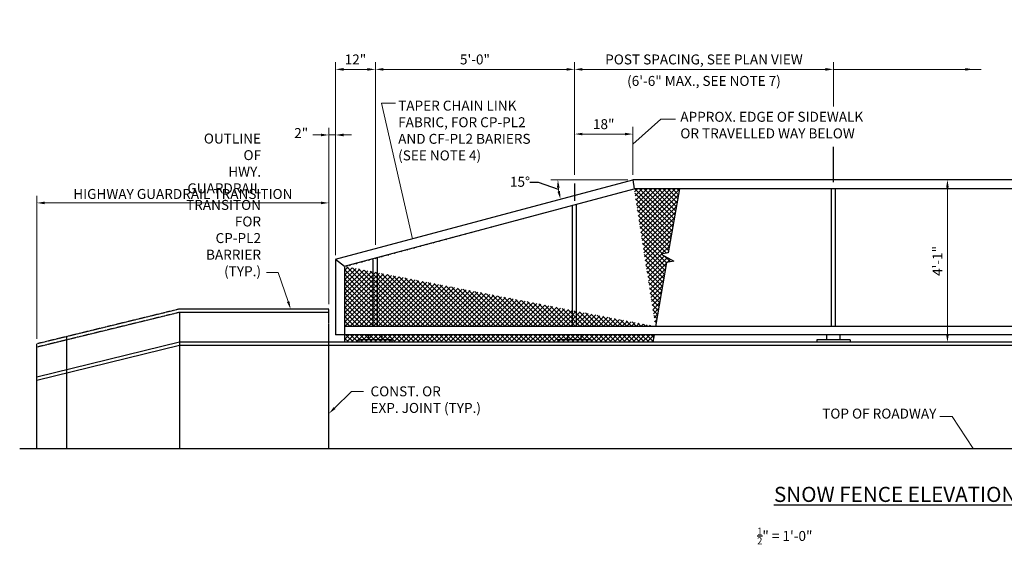
# Model space of a CAD drawing. Units: feet. Extents: x -454 to 245, y -371 to 110.
# Drawn here: x -390 to -93, y -49 to 110 of the extents above; entities that cross this region are included whole.
import ezdxf
from ezdxf import colors
from ezdxf.entities.mleader import LeaderData, LeaderLine
from ezdxf.math import Vec2, Vec3

# ---------------------------------------------------------------- set-up
doc = ezdxf.new("R2010")
doc.units = ezdxf.units.FT
doc.header["$LTSCALE"] = 7.2
doc.header["$MEASUREMENT"] = 0
doc.linetypes.add('HIDDEN', pattern=[0.375, 0.25, -0.125])
for name, color, linetype in [('PR-BR-COMP', 1, 'Continuous'), ('PR-BR-COMP-HIDN', 1, 'HIDDEN'), ('PR-BR-DIMS', 4, 'Continuous'), ('PR-BR-DIMS-EXT', 4, 'Continuous'), ('PR-BR-TEXT', 2, 'Continuous'), ('PR-BR-TEXT-D', 2, 'Continuous')]:
    doc.layers.add(name, color=color, linetype=linetype)
doc.styles.add('DOT-BR4', font='romans.shx', dxfattribs={"height": 0.125})
doc.styles.add('DOT-BR6', font='romans.shx', dxfattribs={"height": 0.19})
doc.dimstyles.new('DOT-BR-FT', dxfattribs={"dimtxt": 0.125, "dimasz": 0.1, "dimexe": 0.09, "dimexo": 0.0625, "dimgap": 0.05, "dimtad": 1, "dimtoh": 1, "dimdec": 3, "dimzin": 3, "dimdsep": 46, "dimlunit": 4, "dimtxsty": 'DOT-BR4', "dimcen": 0.09, "dimclrd": 256, "dimclre": 256, "dimclrt": 2, "dimaunit": 1, "dimadec": 4, "dimazin": 0, "dimtfac": 0.7, "dimtdec": 3, "dimtmove": 2, "dimatfit": 3, "dimfxl": 1, "dimtolj": 1, "dimtzin": 0, "dimlwd": 15, "dimlwe": 15, "dimarcsym": 0})
doc.dimstyles.new('DOT-BR-IN', dxfattribs={"dimtxt": 0.125, "dimasz": 0.1, "dimexe": 0.09, "dimexo": 0.0625, "dimgap": 0.05, "dimtad": 1, "dimtoh": 1, "dimdec": 3, "dimzin": 3, "dimdsep": 46, "dimlunit": 5, "dimtxsty": 'DOT-BR4', "dimcen": 0.09, "dimclrd": 256, "dimclre": 256, "dimclrt": 2, "dimaunit": 1, "dimadec": 4, "dimazin": 0, "dimtfac": 0.7, "dimtdec": 3, "dimtmove": 2, "dimatfit": 3, "dimfxl": 1, "dimtolj": 1, "dimtzin": 0, "dimlwd": 15, "dimlwe": 15, "dimarcsym": 0})

# ---------------------------------------------------------------- blocks, each defined once
blk = doc.blocks.new('*D6')
at = {"layer": 'Defpoints', "color": 0, "transparency": 16777216}
for p in [(-296.96, 54.39), (-296.96, 54.39), (-384.96, 11.9)]:
    blk.add_point(p, dxfattribs=at)
at = {"layer": 'PR-BR-DIMS', "lineweight": 15, "transparency": 16777216}
for p, q in [((-384.96, 13.4), (-384.96, 56.55)), ((-296.96, 55.89), (-296.96, 56.55)), ((-382.56, 54.39), (-299.36, 54.39))]:
    blk.add_line(p, q, dxfattribs=at)
at = {"layer": 'PR-BR-DIMS', "transparency": 16777216}
for points in [[(-382.56, 54.79), (-382.56, 53.99), (-384.96, 54.39)], [(-299.36, 54.79), (-299.36, 53.99), (-296.96, 54.39)]]:
    blk.add_solid(points, dxfattribs=at)
at = {"layer": 'PR-BR-DIMS', "color": 2, "transparency": 16777216, "insert": (-340.96, 57.09), "char_height": 3, "attachment_point": 5, "style": 'DOT-BR4'}
blk.add_mtext('\\A1;HIGHWAY GUARDRAIL TRANSITION', dxfattribs=at)
blk = doc.blocks.new('*D8')
at = {"layer": 'Defpoints', "color": 0, "transparency": 16777216}
for p in [(-282.96, 94.65), (-282.96, 94.65), (-294.96, 37.16)]:
    blk.add_point(p, dxfattribs=at)
at = {"layer": 'PR-BR-DIMS', "lineweight": 15, "transparency": 16777216}
for p, q in [((-294.96, 38.66), (-294.96, 96.81)), ((-282.96, 96.15), (-282.96, 96.81)), ((-292.56, 94.65), (-285.36, 94.65))]:
    blk.add_line(p, q, dxfattribs=at)
at = {"layer": 'PR-BR-DIMS', "transparency": 16777216}
for points in [[(-292.56, 95.05), (-292.56, 94.25), (-294.96, 94.65)], [(-285.36, 95.05), (-285.36, 94.25), (-282.96, 94.65)]]:
    blk.add_solid(points, dxfattribs=at)
at = {"layer": 'PR-BR-DIMS', "color": 2, "transparency": 16777216, "insert": (-288.96, 97.64), "char_height": 3, "attachment_point": 5, "style": 'DOT-BR4'}
blk.add_mtext('\\A1;12"', dxfattribs=at)
blk = doc.blocks.new('*D68')
at = {"layer": 'Defpoints', "color": 0, "transparency": 16777216}
for p in [(-205.39, 61.4), (-205.39, 61.4), (40.51, 61.4), (-227.64, 57.47), (-294.96, 37.4)]:
    blk.add_point(p, dxfattribs=at)
at = {"layer": 'PR-BR-DIMS', "lineweight": 15, "transparency": 16777216}
blk.add_line((-206.89, 61.4), (-230.14, 61.4), dxfattribs=at)
blk.add_arc((-205.39, 61.4), 22.59, 186.0898, 188.9102, dxfattribs=at)
at = {"layer": 'PR-BR-DIMS', "transparency": 16777216}
for points in [[(-228.25, 58.98), (-227.45, 59.02), (-227.98, 61.4)], [(-227.32, 57.98), (-228.1, 57.81), (-227.21, 55.55)]]:
    blk.add_solid(points, dxfattribs=at)
at = {"layer": 'PR-BR-DIMS', "color": 2, "transparency": 16777216, "insert": (-239.39, 60.76), "char_height": 3, "attachment_point": 5, "style": 'DOT-BR4'}
blk.add_mtext('\\A1;15%%D', dxfattribs=at)
blk = doc.blocks.new('*D17')
at = {"layer": 'Defpoints', "color": 0, "transparency": 16777216}
for p in [(-294.96, 74.87), (-294.96, 74.75), (-296.96, 22.4)]:
    blk.add_point(p, dxfattribs=at)
at = {"layer": 'PR-BR-DIMS', "lineweight": 15, "transparency": 16777216}
for p, q in [((-299.36, 74.87), (-301.76, 74.87)), ((-296.96, 23.9), (-296.96, 77.03)), ((-296.96, 74.87), (-294.96, 74.87)), ((-294.96, 76.25), (-294.96, 77.03)), ((-292.56, 74.87), (-290.16, 74.87))]:
    blk.add_line(p, q, dxfattribs=at)
at = {"layer": 'PR-BR-DIMS', "transparency": 16777216}
for points in [[(-299.36, 75.27), (-299.36, 74.47), (-296.96, 74.87)], [(-292.56, 75.27), (-292.56, 74.47), (-294.96, 74.87)]]:
    blk.add_solid(points, dxfattribs=at)
at = {"layer": 'PR-BR-DIMS', "color": 2, "transparency": 16777216, "insert": (-305.31, 75.45), "char_height": 3, "attachment_point": 5, "style": 'DOT-BR4'}
blk.add_mtext('\\A1;2"', dxfattribs=at)
blk = doc.blocks.new('*D5')
at = {"layer": 'Defpoints', "color": 0, "transparency": 16777216}
for p in [(-144.96, 94.65), (-222.96, 90.46), (-144.96, 81.96)]:
    blk.add_point(p, dxfattribs=at)
at = {"layer": 'PR-BR-DIMS', "lineweight": 15, "transparency": 16777216}
for p, q in [((-222.96, 91.96), (-222.96, 96.81)), ((-144.96, 83.46), (-144.96, 96.81)), ((-220.56, 94.65), (-147.36, 94.65))]:
    blk.add_line(p, q, dxfattribs=at)
at = {"layer": 'PR-BR-DIMS', "transparency": 16777216}
for points in [[(-220.56, 95.05), (-220.56, 94.25), (-222.96, 94.65)], [(-147.36, 95.05), (-147.36, 94.25), (-144.96, 94.65)]]:
    blk.add_solid(points, dxfattribs=at)
at = {"layer": 'PR-BR-DIMS', "color": 2, "transparency": 16777216, "char_height": 3, "attachment_point": 5, "style": 'DOT-BR4'}
for s, insert in [('\\A1;POST SPACING, SEE PLAN VIEW', (-183.96, 97.64)), ('\\A1;(6\'-6" MAX., SEE NOTE 7)', (-183.96, 91.17))]:
    blk.add_mtext(s, dxfattribs=dict(at, insert=insert))
blk = doc.blocks.new('*D4')
at = {"layer": 'Defpoints', "color": 0, "transparency": 16777216}
for p in [(-222.96, 94.65), (-222.96, 61.4), (-282.96, 40.29)]:
    blk.add_point(p, dxfattribs=at)
at = {"layer": 'PR-BR-DIMS', "lineweight": 15, "transparency": 16777216}
for p, q in [((-282.96, 41.79), (-282.96, 96.81)), ((-222.96, 62.9), (-222.96, 96.81)), ((-280.56, 94.65), (-225.36, 94.65))]:
    blk.add_line(p, q, dxfattribs=at)
at = {"layer": 'PR-BR-DIMS', "transparency": 16777216}
for points in [[(-280.56, 95.05), (-280.56, 94.25), (-282.96, 94.65)], [(-225.36, 95.05), (-225.36, 94.25), (-222.96, 94.65)]]:
    blk.add_solid(points, dxfattribs=at)
at = {"layer": 'PR-BR-DIMS', "color": 2, "transparency": 16777216, "insert": (-252.96, 97.64), "char_height": 3, "attachment_point": 5, "style": 'DOT-BR4'}
blk.add_mtext('\\A1;5\'-0"', dxfattribs=at)
blk = doc.blocks.new('*D9')
at = {"layer": 'Defpoints', "color": 0, "transparency": 16777216}
for p in [(-222.96, 75.15), (-222.96, 74.98), (-205.39, 61.4)]:
    blk.add_point(p, dxfattribs=at)
at = {"layer": 'PR-BR-DIMS', "lineweight": 15, "transparency": 16777216}
for p, q in [((-222.96, 76.48), (-222.96, 77.31)), ((-205.39, 62.9), (-205.39, 77.31)), ((-207.79, 75.15), (-220.56, 75.15))]:
    blk.add_line(p, q, dxfattribs=at)
at = {"layer": 'PR-BR-DIMS', "transparency": 16777216}
for points in [[(-220.56, 75.55), (-220.56, 74.75), (-222.96, 75.15)], [(-207.79, 75.55), (-207.79, 74.75), (-205.39, 75.15)]]:
    blk.add_solid(points, dxfattribs=at)
at = {"layer": 'PR-BR-DIMS', "color": 2, "transparency": 16777216, "insert": (-214.17, 78.13), "char_height": 3, "attachment_point": 5, "style": 'DOT-BR4'}
blk.add_mtext('\\A1;18"', dxfattribs=at)
blk = doc.blocks.new('*D72')
at = {"layer": 'Defpoints', "color": 0, "transparency": 16777216}
for p in [(-110.61, 61.4), (-110.61, 61.4), (-110.61, 12.4)]:
    blk.add_point(p, dxfattribs=at)
at = {"layer": 'PR-BR-DIMS', "lineweight": 15, "transparency": 16777216}
for p, q in [((-112.11, 61.4), (-112.77, 61.4)), ((-110.61, 14.8), (-110.61, 59)), ((-112.11, 12.4), (-112.77, 12.4))]:
    blk.add_line(p, q, dxfattribs=at)
at = {"layer": 'PR-BR-DIMS', "transparency": 16777216}
for points in [[(-111.01, 59), (-110.21, 59), (-110.61, 61.4)], [(-111.01, 14.8), (-110.21, 14.8), (-110.61, 12.4)]]:
    blk.add_solid(points, dxfattribs=at)
at = {"layer": 'PR-BR-DIMS', "color": 2, "transparency": 16777216, "insert": (-113.6, 36.9), "char_height": 3, "attachment_point": 5, "rotation": 90, "style": 'DOT-BR4'}
blk.add_mtext('\\A1;4\'-1"', dxfattribs=at)

msp = doc.modelspace()

# ---------------------------------------------------------------- hatches: boundary and pattern name
at = {"layer": 'PR-BR-DIMS-EXT', "lineweight": 5}
h = msp.add_hatch(dxfattribs=at)
h.set_pattern_fill('ANSI37', color=256, scale=8, style=0)
h.set_pattern_definition([(45, (0, -124.9025), (-0.7071068, 0.7071068), []), (135, (0, -124.9025), (-0.7071068, -0.7071068), [])])
edge = h.paths.add_edge_path()
edge.add_line((-191.3415, 58.6455), (-194.7017, 39.3732))
edge.add_line((-194.7017, 39.3732), (-196.8605, 38.9883))
edge.add_line((-196.8605, 38.9883), (-193.0582, 36.8027))
edge.add_line((-193.0582, 36.8027), (-195.217, 36.4178))
edge.add_line((-195.217, 36.4178), (-198.5772, 17.1454))
edge.add_line((-292.2092, 35.2854), (-205.0279, 58.6455))
edge.add_line((-292.2092, 35.0545), (-292.2092, 17.1455))
edge.add_line((-198.5772, 17.1454), (-292.2092, 17.1455))
edge.add_line((-191.3415, 58.6455), (-205.0279, 58.6455))
h = msp.add_hatch(dxfattribs=at)
h.set_pattern_fill('ANSI37', color=256, scale=8, style=0)
h.paths.add_polyline_path([(-199.0131, 14.6454), (-199.4054, 12.3954), (-292.2092, 12.3955), (-292.2092, 14.6455)])

# ---------------------------------------------------------------- linework, layer by layer
at = {"layer": 'PR-BR-COMP'}
for p, q in [((-294.9592, 37.3955), (-205.3899, 61.3955)), ((40.5098, 61.3955), (-205.3899, 61.3955)), ((-205.3899, 61.3955), (-205.0279, 58.6455)), ((-292.2092, 35.2854), (-205.0279, 58.6455)), ((40.5098, 58.6455), (-205.0279, 58.6455)), ((-145.5842, 17.1454), (-145.5842, 58.6455)), ((-144.3342, 17.1454), (-144.3342, 58.6455)), ((-223.5842, 17.1454), (-223.5842, 53.4425)), ((-222.3342, 17.1454), (-222.3342, 53.7775)), ((-294.9592, 37.3955), (-292.2092, 35.2854)), ((-294.9592, 37.1647), (-294.9592, 14.6455)), ((-283.5842, 17.1455), (-283.5842, 37.3656)), ((-282.3342, 17.1455), (-282.3342, 37.7005)), ((-292.2092, 35.0545), (-292.2092, 14.6455)), ((40.5098, 17.1451), (-292.2092, 17.1455)), ((-341.9592, 12.3956), (-384.9592, 1.8956)), ((-341.9592, 12.3956), (-341.9592, -19.6044)), ((-296.9592, 12.3955), (-341.9592, 12.3956)), ((-296.9592, -19.6044), (-296.9592, 12.3955)), ((23.0408, 12.3951), (-296.9592, 12.3955)), ((40.5098, 14.6451), (-294.9592, 14.6455)), ((-277.9592, 13.1457), (-287.9592, 13.1457)), ((-287.9592, 13.1457), (-287.9592, 12.3955)), ((-284.9592, 13.1457), (-284.9592, 14.6457)), ((-280.9592, 13.1457), (-280.9592, 14.6457)), ((-277.9592, 13.1457), (-277.9592, 12.3955)), ((-217.9592, 13.1456), (-227.9592, 13.1456)), ((-227.9592, 13.1456), (-227.9592, 12.3955)), ((-224.9592, 13.1456), (-224.9592, 14.6456)), ((-220.9592, 13.1456), (-220.9592, 14.6456)), ((-217.9592, 13.1456), (-217.9592, 12.3954)), ((-139.9592, 13.1455), (-149.9592, 13.1455)), ((-149.9592, 13.1455), (-149.9592, 12.3954)), ((-146.9592, 13.1455), (-146.9592, 14.6455)), ((-142.9592, 13.1455), (-142.9592, 14.6455)), ((-139.9592, 13.1455), (-139.9592, 12.3954)), ((-341.9592, 11.3956), (-384.9592, 0.8956)), ((-296.9592, 11.3955), (-341.9592, 11.3956)), ((23.0408, 11.3951), (-296.9592, 11.3955)), ((-375.9592, -19.6044), (-375.9592, 4.0933)), ((-384.9592, -19.6044), (-384.9592, 1.8956)), ((-390.1156, -19.6044), (-296.9592, -19.6044)), ((-296.9592, -19.6044), (23.0408, -19.6044))]:
    msp.add_line(p, q, dxfattribs=at)
at = {"layer": 'PR-BR-COMP-HIDN', "ltscale": 0.04}
for p, q in [((-341.9592, 22.3956), (-384.9592, 11.8956)), ((-341.9592, 21.3956), (-384.9592, 10.8956)), ((-296.9592, 22.3955), (-341.9592, 22.3956)), ((-296.9592, 21.3955), (-341.9592, 21.3956)), ((-341.9592, 21.3956), (-341.9592, 12.3956)), ((-296.9592, 12.3955), (-296.9592, 22.3955)), ((-384.9592, 1.8956), (-384.9592, 11.8956)), ((-375.9592, 4.0933), (-375.9592, 14.0932))]:
    msp.add_line(p, q, dxfattribs=at)
at = {"layer": 'PR-BR-DIMS'}
msp.add_line((-144.9592, 60.6471), (-144.9592, 71.2953), dxfattribs=at)
msp.add_lwpolyline([(-199.0131, 14.6454), (-199.4054, 12.3954)], dxfattribs=at)
msp.add_solid([(-105.265, 95.0523), (-105.265, 94.2523), (-102.865, 94.6523)], dxfattribs=at)
at = {"layer": 'PR-BR-DIMS-EXT'}
for p, q in [((-233.8068, 60.5748), (-236.4214, 60.5748)), ((-227.7877, 58.4468), (-233.8068, 60.5748)), ((-222.9592, 60.2535), (-222.9592, 55.0205)), ((-292.2092, 14.6455), (-292.2092, 12.3955))]:
    msp.add_line(p, q, dxfattribs=at)
msp.add_lwpolyline([(-191.3415, 58.6455), (-194.7017, 39.3732), (-196.8605, 38.9883), (-193.0582, 36.8027), (-195.217, 36.4178), (-198.5772, 17.1454)], dxfattribs=at)

# ---------------------------------------------------------------- texts
at = {"layer": 'PR-BR-TEXT', "char_height": 3, "style": 'DOT-BR4'}
for s, insert, attachment_point in [('TAPER CHAIN LINK\\PFABRIC, FOR CP-PL2\\PAND CF-PL2 BARIERS\\P(SEE NOTE 4)', (-276.0982, 66.2746), 7), ('APPROX. EDGE OF SIDEWALK\\POR TRAVELLED WAY BELOW', (-191.0859, 72.9174), 7), ('TOP OF ROADWAY', (-113.945, -11.5518), 9)]:
    msp.add_mtext(s, dxfattribs=dict(at, insert=insert, attachment_point=attachment_point))
for s, insert, width, attachment_point in [('OUTLINE OF HWY.\\PGUARDRAIL TRANSITON FOR\\PCP-PL2 BARRIER (TYP.)', (-317.4014, 31.3549), 0.181414, 9), ('CONST. OR\\PEXP. JOINT (TYP.)', (-284.4264, -0.9053), 43.928146, 1)]:
    msp.add_mtext(s, dxfattribs=dict(at, insert=insert, width=width, attachment_point=attachment_point))
at = {"layer": 'PR-BR-TEXT', "insert": (-167.9511, -38.4758), "char_height": 3, "attachment_point": 1, "style": 'DOT-BR4'}
msp.add_mtext_dynamic_manual_height_columns('\\A1;\\pi88.425;SCALE: {\\H0.7x;\\S1/2;}" = 1\'-0"', width=220.407234, gutter_width=15, heights=[0], dxfattribs=at)
at = {"layer": 'PR-BR-TEXT-D', "insert": (-169.2917, -31.1863), "char_height": 4.56, "attachment_point": 1, "style": 'DOT-BR6'}
msp.add_mtext_dynamic_manual_height_columns('\\pi1.4085;{\\LSNOW FENCE ELEVATION FOR CP-PL2 AND CF-PL2 BARRIERS}', width=221.479775, gutter_width=22.8, heights=[0], dxfattribs=at)

# ---------------------------------------------------------------- dimensions: what is measured, and where the dimension line sits
at = {"layer": 'PR-BR-DIMS'}
for base, p1, p2, text, picture, middle in [((-144.9592, 94.6523), (-222.9592, 90.4579), (-144.9592, 81.9638), 'POST SPACING, SEE PLAN VIEW\\X(<> MAX., SEE NOTE 7)', '*D5', (-183.9592, 94.6523)), ((-296.9592, 54.387), (-384.9592, 11.8956), (-296.9592, 54.387), 'HIGHWAY GUARDRAIL TRANSITION', '*D6', (-340.9592, 57.087))]:
    dim = msp.add_linear_dim(base=base, p1=p1, p2=p2, text=text, dimstyle='DOT-BR-FT', dxfattribs=at)
    dim.commit()
    dim.dimension.update_dxf_attribs({"geometry": picture, "text_midpoint": middle})
dim = msp.add_linear_dim(base=(-282.9592, 94.6523), p1=(-294.9592, 37.1647), p2=(-282.9592, 94.6523), dimstyle='DOT-BR-IN', override={"dimpost": '"'}, dxfattribs=at)
dim.commit()
dim.dimension.update_dxf_attribs({"geometry": '*D8', "text_midpoint": (-288.9592, 97.638)})
dim = msp.add_linear_dim(base=(-222.9592, 94.6523), p1=(-282.9592, 40.2946), p2=(-222.9592, 61.3955), dimstyle='DOT-BR-FT', dxfattribs=at)
dim.commit()
dim.dimension.update_dxf_attribs({"geometry": '*D4', "text_midpoint": (-252.9592, 97.638)})
dim = msp.add_linear_dim(base=(-222.9592, 75.1487), p1=(-205.3899, 61.3955), p2=(-222.9592, 74.9778), text='18"', dimstyle='DOT-BR-IN', override={"dimpost": '"'}, dxfattribs=at)
dim.commit()
dim.dimension.update_dxf_attribs({"geometry": '*D9', "text_midpoint": (-214.1745, 78.1344)})
dim = msp.add_linear_dim(base=(-294.9592, 74.8683), p1=(-296.9592, 22.3955), p2=(-294.9592, 74.7512), dimstyle='DOT-BR-IN', override={"dimpost": '"'}, dxfattribs=at)
dim.commit()
dim.dimension.update_dxf_attribs({"geometry": '*D17', "text_midpoint": (-305.3083, 75.4539), "dimtype": 160})
dim = msp.add_angular_dim_2l(base=(-227.6377, 57.4726), line1=((-294.9592, 37.3955), (-205.3899, 61.3955)), line2=((40.5098, 61.3955), (-205.3899, 61.3955)), text='15%%D', dimstyle='DOT-BR-IN', override={"dimpost": '"'}, dxfattribs=at)
dim.commit()
dim.dimension.update_dxf_attribs({"geometry": '*D68', "text_midpoint": (-239.3882, 60.7628), "dimtype": 162})
dim = msp.add_linear_dim(base=(-110.6138, 61.3955), p1=(-110.6138, 12.3954), p2=(-110.6138, 61.3955), angle=90, dimstyle='DOT-BR-FT', dxfattribs=at)
dim.commit()
dim.dimension.update_dxf_attribs({"geometry": '*D72', "text_midpoint": (-113.5995, 36.8955)})

# ---------------------------------------------------------------- leaders
for points in [[(-100.465, 94.6523), (-144.9592, 94.6523)], [(-271.7757, 43.6075), (-281.1322, 84.4141), (-276.8465, 84.4141)], [(-205.3899, 72.1265), (-196.9923, 79.6321), (-192.5569, 79.6321)], [(-102.8885, -19.6044), (-109.1632, -9.977), (-112.9324, -9.977)]]:
    msp.add_leader(points, dimstyle='DOT-BR-IN', dxfattribs=at)
at = {"layer": 'PR-BR-DIMS-EXT'}
ml = msp.add_multileader_mtext('Standard', dxfattribs=at)
ml.set_content('', color=2, style='DOT-BR4')
ml.set_leader_properties(color=256, linetype='ByLayer', lineweight=15)
ml.build(insert=Vec2(0, 0))
ml.multileader.update_dxf_attribs({"text_right_attachment_type": 3, "dogleg_length": 0.1484, "arrow_head_size": 2.4, "scale": 24})
ctx = ml.context
ctx.base_point, ctx.scale, ctx.char_height, ctx.arrow_head_size, ctx.landing_gap_size, ctx.plane_origin = Vec3(-320.1171, 33.4544), 24, 3, 2.4, 2.16, Vec3(-308.4778, 22.3956)
ctx.right_attachment, ctx.text_align_type = 3, 2
notes = []
notes.append((ctx, [(0, (1, 1, 0), (-312.2346, 33.4544), (-1, 0), 3.5625, [(0, [(-308.4778, 22.3956)], 0, [])])]))
ctx.mtext.insert, ctx.mtext.alignment, ctx.mtext.flow_direction = Vec3(-317.9571, 34.9544), 3, 5
ml = msp.add_multileader_mtext('Standard', dxfattribs=at)
ml.set_content('', color=2, style='DOT-BR4')
ml.set_leader_properties(color=256, linetype='ByLayer', lineweight=15)
ml.build(insert=Vec2(0, 0))
ml.multileader.update_dxf_attribs({"text_right_attachment_type": 3, "dogleg_length": 0.1484, "arrow_head_size": 2.4, "scale": 24})
ctx = ml.context
ctx.base_point, ctx.scale, ctx.char_height, ctx.arrow_head_size, ctx.landing_gap_size, ctx.plane_origin = Vec3(-286.5598, -2.4053), 24, 3, 2.4, 2.16, Vec3(-296.9592, -9.1147)
ctx.right_attachment = 3
notes.append((ctx, [(0, (1, 1, 0), (-290.1223, -2.4053), (1, 0), 3.5625, [(0, [(-296.9592, -9.1147)], 0, [])])]))
ctx.mtext.insert, ctx.mtext.flow_direction = Vec3(-284.3998, -0.9053), 5
for ctx, leaders in notes:
    for number, flags, end, landing, length, lines in leaders:
        leader = LeaderData()
        leader.index, (leader.has_last_leader_line, leader.has_dogleg_vector, leader.attachment_direction) = number, flags
        leader.last_leader_point, leader.dogleg_vector, leader.dogleg_length = Vec3(end), Vec3(landing), length
        for number, points, colour, breaks in lines:
            line = LeaderLine()
            line.index, line.vertices, line.color, line.breaks = number, Vec3.list(points), colors.encode_raw_color(colour), breaks
            leader.lines.append(line)
        ctx.leaders.append(leader)

doc.saveas('drawing.dxf')
